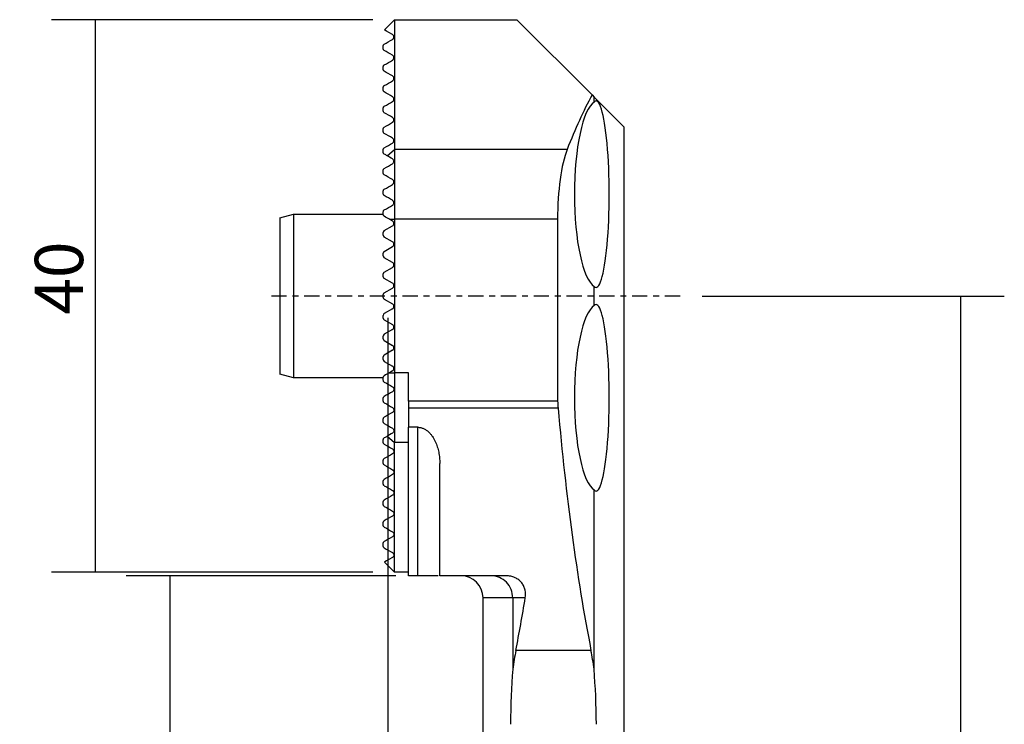
# Model space of a CAD drawing. Units: millimetres. Extents: x -242 to -171, y -360 to -207.
# Drawn here: x -242 to -171, y -258 to -207 of the extents above; entities that cross this region are included whole.
import ezdxf

# ---------------------------------------------------------------- set-up
doc = ezdxf.new("R2010")
doc.units = ezdxf.units.MM
doc.header["$MEASUREMENT"] = 0
doc.linetypes.add('CENTER', pattern=[47.5, 22, -8.5, 8.5, -8.5])
for name, color, linetype in [('1', 4, 'CONTINUOUS'), ('2L', 7, 'CONTINUOUS'), ('SK1', 4, 'CONTINUOUS'), ('SK2', 7, 'CONTINUOUS'), ('SK4', 2, 'CENTER')]:
    doc.layers.add(name, color=color, linetype=linetype)
doc.styles.add('DEFAULT', font='simplex.shx')
doc.dimstyles.get("Standard").update_dxf_attribs({"dimtxt": 0.18, "dimasz": 0.18, "dimexe": 0.18, "dimexo": 0.0625, "dimgap": 0.09, "dimtad": 1, "dimzin": 0, "dimdsep": 52, "dimtxsty": 'Standard', "dimcen": 0.09, "dimadec": 0, "dimazin": 0, "dimtfac": 1, "dimtdec": 4, "dimtofl": 0, "dimtmove": 0, "dimatfit": 3, "dimfxl": 1, "dimtolj": 1, "dimtzin": 0, "dimarcsym": 0})

# ---------------------------------------------------------------- blocks, each defined once
blk = doc.blocks.new('DimnDraft3D1')
at = {"layer": '2L'}
for p, q in [((-193.027306, -227.468386), (-171.130714, -227.468386)), ((-174.305714, -227.468386), (-174.305714, -323.468386)), ((-202.202325, -323.468386), (-171.130714, -323.468386))]:
    blk.add_line(p, q, dxfattribs=at)
for points in [[(-174.305714, -227.468386), (-173.887718, -230.643384), (-174.723711, -230.643387), (-174.305714, -227.468386)], [(-174.305714, -323.468386), (-174.723711, -320.293387), (-173.887718, -320.293384), (-174.305714, -323.468386)]]:
    blk.add_solid(points, dxfattribs=at)
at = {"layer": '2L', "insert": (-175.180744, -276.638162), "char_height": 3.50012, "attachment_point": 7, "rotation": 90, "line_spacing_factor": 1.084337, "style": 'DEFAULT'}
blk.add_mtext('\\W01.000;\\fsimplex.shx,bigfont.shx;96 ', dxfattribs=at)
blk = doc.blocks.new('DimnDraft3D2')
at = {"layer": '2L'}
for p, q in [((-215.207325, -247.718386), (-234.731357, -247.718386)), ((-231.556357, -323.468386), (-231.556357, -247.718386)), ((-205.377325, -323.468386), (-234.731357, -323.468386))]:
    blk.add_line(p, q, dxfattribs=at)
for points in [[(-231.556357, -247.718386), (-231.13836, -250.893384), (-231.974354, -250.893387), (-231.556357, -247.718386)], [(-231.556357, -323.468386), (-231.974354, -320.293387), (-231.13836, -320.293384), (-231.556357, -323.468386)]]:
    blk.add_solid(points, dxfattribs=at)
at = {"layer": '2L', "insert": (-232.431387, -286.763162), "char_height": 3.50012, "attachment_point": 7, "rotation": 90, "line_spacing_factor": 1.084337, "style": 'DEFAULT'}
blk.add_mtext('\\W01.000;\\fsimplex.shx,bigfont.shx;75 ', dxfattribs=at)
blk = doc.blocks.new('DimnDraft3D3')
at = {"layer": '2L'}
for p, q in [((-215.79, -229.0555), (-215.79, -343.442431)), ((-203.789825, -335.798557), (-203.789825, -343.442431)), ((-203.789825, -340.267431), (-215.79, -340.267431))]:
    blk.add_line(p, q, dxfattribs=at)
for points in [[(-215.79, -340.267431), (-212.615002, -339.849434), (-212.614998, -340.685428), (-215.79, -340.267431)], [(-203.789825, -340.267431), (-206.964823, -340.685428), (-206.964826, -339.849434), (-203.789825, -340.267431)]]:
    blk.add_solid(points, dxfattribs=at)
at = {"layer": '2L', "insert": (-210.522174, -339.392401), "char_height": 3.50012, "attachment_point": 7, "line_spacing_factor": 1.084337, "style": 'DEFAULT'}
blk.add_mtext('\\W01.000;\\fsimplex.shx,bigfont.shx;12 ', dxfattribs=at)
blk = doc.blocks.new('DimnDraft3D4')
at = {"layer": '2L'}
for p, q in [((-215.79, -229.0555), (-215.79, -353.396678)), ((-197.789825, -322.112754), (-197.789825, -353.396678)), ((-215.79, -350.221678), (-197.789825, -350.221678))]:
    blk.add_line(p, q, dxfattribs=at)
for points in [[(-215.79, -350.221678), (-212.615002, -349.803682), (-212.614998, -350.639675), (-215.79, -350.221678)], [(-197.789825, -350.221678), (-200.964823, -350.639675), (-200.964826, -349.803682), (-197.789825, -350.221678)]]:
    blk.add_solid(points, dxfattribs=at)
at = {"layer": '2L', "insert": (-207.522174, -349.346648), "char_height": 3.50012, "attachment_point": 7, "line_spacing_factor": 1.084337, "style": 'DEFAULT'}
blk.add_mtext('\\W01.000;\\fsimplex.shx,bigfont.shx;18 ', dxfattribs=at)
blk = doc.blocks.new('DimnDraft3D5')
at = {"layer": 'SK2'}
for p, q in [((-216.877325, -207.468386), (-240.157136, -207.468386)), ((-236.982136, -207.468386), (-236.982136, -247.468386)), ((-216.877325, -247.468386), (-240.157136, -247.468386))]:
    blk.add_line(p, q, dxfattribs=at)
for points in [[(-236.982136, -207.468386), (-236.564139, -210.643384), (-237.400133, -210.643387), (-236.982136, -207.468386)], [(-236.982136, -247.468386), (-237.400133, -244.293387), (-236.564139, -244.293384), (-236.982136, -247.468386)]]:
    blk.add_solid(points, dxfattribs=at)
at = {"layer": 'SK2', "insert": (-237.857166, -228.822379), "char_height": 3.50012, "attachment_point": 7, "rotation": 90, "line_spacing_factor": 1.084337, "style": 'DEFAULT'}
blk.add_mtext('\\W01.000;\\fsimplex.shx,bigfont.shx;40 ', dxfattribs=at)

msp = doc.modelspace()

# ---------------------------------------------------------------- linework, layer by layer
at = {"layer": '1'}
for p, q in [((-216.027, -208.206), (-215.29, -207.468)), ((-215.29, -207.468), (-215.29, -216.855)), ((-215.29, -207.468), (-206.44, -207.468)), ((-206.44, -207.468), (-200.991, -212.917)), ((-216.115, -209.569), (-216.115, -209.368)), ((-216.115, -211.069), (-216.115, -210.868)), ((-216.115, -212.569), (-216.115, -212.368)), ((-200.991, -212.917), (-200.844, -213.064)), ((-200.844, -213.064), (-198.69, -215.218)), ((-200.844, -213.43), (-200.844, -213.064)), ((-216.115, -214.069), (-216.115, -213.868)), ((-216.115, -215.569), (-216.115, -215.368)), ((-198.69, -215.218), (-198.69, -306.225)), ((-216.115, -217.069), (-216.115, -216.868)), ((-215.837, -217.316), (-215.29, -216.855)), ((-215.29, -216.855), (-215.29, -221.916)), ((-202.795, -216.855), (-215.29, -216.855)), ((-216.115, -218.569), (-216.115, -218.368)), ((-216.115, -220.069), (-216.115, -219.868)), ((-216.115, -221.569), (-216.115, -221.368)), ((-216.04, -222.738), (-215.447, -222.395)), ((-215.664, -221.916), (-215.29, -221.916)), ((-215.447, -222.041), (-215.664, -221.916)), ((-215.29, -221.916), (-215.29, -233.021)), ((-203.488, -221.916), (-215.29, -221.916)), ((-203.488, -221.916), (-203.488, -235.068)), ((-216.115, -223.069), (-216.115, -222.868)), ((-215.447, -223.541), (-216.04, -223.199)), ((-216.04, -224.238), (-215.447, -223.895)), ((-216.115, -224.569), (-216.115, -224.368)), ((-215.447, -225.041), (-216.04, -224.699)), ((-216.115, -226.069), (-216.115, -225.868)), ((-216.04, -225.738), (-215.447, -225.395)), ((-215.447, -226.541), (-216.04, -226.199)), ((-200.844, -228.165), (-200.844, -226.772)), ((-216.115, -227.569), (-216.115, -227.368)), ((-216.04, -227.238), (-215.447, -226.895)), ((-216.04, -227.699), (-215.447, -228.041)), ((-216.115, -229.069), (-216.115, -228.868)), ((-215.447, -228.395), (-216.04, -228.738)), ((-216.04, -229.199), (-215.447, -229.541)), ((-215.447, -229.895), (-216.04, -230.238)), ((-216.115, -230.569), (-216.115, -230.368)), ((-216.04, -230.699), (-215.447, -231.041)), ((-215.447, -231.395), (-216.04, -231.738)), ((-216.115, -232.069), (-216.115, -231.868)), ((-216.04, -232.199), (-215.447, -232.541)), ((-215.447, -232.895), (-215.664, -233.021)), ((-215.664, -233.021), (-215.29, -233.021)), ((-215.29, -233.021), (-215.29, -238.082)), ((-214.29, -233.021), (-215.29, -233.021)), ((-214.29, -235.068), (-214.29, -233.021)), ((-216.115, -233.569), (-216.115, -233.368)), ((-216.115, -235.069), (-216.115, -234.868)), ((-203.488, -235.068), (-214.29, -235.068)), ((-214.29, -235.068), (-214.29, -235.593)), ((-203.449, -235.593), (-214.29, -235.593)), ((-214.29, -235.593), (-214.29, -236.968)), ((-216.115, -236.569), (-216.115, -236.368)), ((-214.29, -247.718), (-214.29, -236.968)), ((-213.62, -236.968), (-214.29, -236.968)), ((-213.62, -247.718), (-213.62, -236.968)), ((-216.115, -238.069), (-216.115, -237.868)), ((-215.837, -237.621), (-215.29, -238.082)), ((-215.29, -247.468), (-215.29, -238.082)), ((-214.29, -238.082), (-215.29, -238.082)), ((-216.115, -239.569), (-216.115, -239.368)), ((-212.02, -247.718), (-212.02, -239.588)), ((-216.115, -241.069), (-216.115, -240.868)), ((-200.844, -254.488), (-200.844, -241.507)), ((-216.115, -242.569), (-216.115, -242.368)), ((-216.115, -244.069), (-216.115, -243.868)), ((-216.115, -245.569), (-216.115, -245.368)), ((-215.29, -247.468), (-216.027, -246.731)), ((-214.29, -247.468), (-215.29, -247.468)), ((-213.62, -247.718), (-214.29, -247.718)), ((-207.219, -247.718), (-212.02, -247.718)), ((-208.89, -306.225), (-208.89, -249.318)), ((-206.736, -249.318), (-208.89, -249.318)), ((-205.826, -249.318), (-206.736, -249.318)), ((-206.736, -249.318), (-206.736, -254.488)), ((-201.069, -253.121), (-206.511, -253.121))]:
    msp.add_line(p, q, dxfattribs=at)
for centre, radius, start, end in [((-215.549, -222.218), 0.205, 300, 60), ((-215.965, -222.868), 0.15, 120, 180), ((-215.965, -223.069), 0.15, 180, 240), ((-215.549, -223.718), 0.205, 300, 60), ((-215.965, -224.368), 0.15, 120, 180), ((-215.965, -224.569), 0.15, 180, 240), ((-215.549, -225.218), 0.204, 300, 60), ((-215.965, -225.868), 0.15, 120, 180), ((-215.965, -226.069), 0.15, 180, 240), ((-215.549, -226.718), 0.205, 300, 60), ((-215.965, -227.368), 0.15, 120, 180), ((-215.965, -227.569), 0.15, 180, 240), ((-215.549, -228.218), 0.205, 300, 60), ((-215.965, -228.868), 0.15, 120, 180), ((-215.965, -229.069), 0.15, 180, 240), ((-215.549, -229.718), 0.205, 300, 60), ((-215.965, -230.368), 0.15, 120, 180), ((-215.965, -230.569), 0.15, 180, 240), ((-215.549, -231.218), 0.204, 300, 60), ((-215.965, -231.868), 0.15, 120, 180), ((-215.965, -232.069), 0.15, 180, 240), ((-215.549, -232.718), 0.204, 300, 60), ((-210.49, -249.318), 1.6, 0, 90)]:
    msp.add_arc(centre, radius, start, end, dxfattribs=at)
for centre, major_axis, ratio, start_param, end_param in [((-194.762, -267.468), (0, -60), 0.249328, -2.712111, -2.574672), ((-200.699, -220.101), (0, -6.75), 0.140541, -0.153009, 3.294602), ((-200.587, -220.101), (0, -6.75), 0.249328, -2.988584, -0.153009), ((-201.992, -221.916), (0, -6), 0.249328, -2.574672, -1.570796), ((-200.587, -234.836), (0, -6.75), 0.249328, -2.988584, -0.153009), ((-200.699, -234.836), (0, -6.75), 0.140541, -0.153009, 3.294602), ((-201.917, -233.468), (0, 6.5), 0.249328, 1.819506, 1.903795), ((-189.193, -215.817), (0, -60.5), 0.249328, -1.237797, -0.906384), ((-208.309, -249.318), (0, -1.6), 0.982974, 1.570796, 3.141593), ((-218.387, -215.817), (0, -60.5), 0.249328, 0.906384, 0.983944), ((-204.528, -259.349), (0, -10.1), 0.249328, -2.235209, -2.072879), ((-203.051, -259.349), (0, -10.1), 0.249328, 2.072879, 2.235209), ((-205.492, -259.349), (0, -10.1), 0.140541, -2.072879, -1.658063), ((-202.088, -259.349), (0, -10.1), 0.140541, 1.658063, 2.072879)]:
    msp.add_ellipse(centre, major_axis=major_axis, ratio=ratio, start_param=start_param, end_param=end_param, dxfattribs=at)
for points, knots in [([(-215.447, -208.541), (-215.833, -208.318), (-216.028, -208.206), (-216.028, -208.206), (-216.028, -208.206)], [0, 0, 0, 0, 0.999293, 1, 1, 1, 1]), ([(-215.447, -208.895), (-215.443, -208.893), (-215.438, -208.89), (-215.427, -208.882), (-215.421, -208.878), (-215.41, -208.868), (-215.406, -208.865), (-215.399, -208.857), (-215.395, -208.853), (-215.386, -208.842), (-215.382, -208.836), (-215.371, -208.82), (-215.367, -208.811), (-215.36, -208.796), (-215.357, -208.789), (-215.351, -208.77), (-215.349, -208.76), (-215.346, -208.74), (-215.345, -208.731), (-215.344, -208.688), (-215.351, -208.662), (-215.37, -208.617), (-215.383, -208.598), (-215.412, -208.565), (-215.428, -208.552), (-215.447, -208.541)], [0, 0, 0, 0, 0.015625, 0.015625, 0.03125, 0.03125, 0.039062, 0.039062, 0.046875, 0.046875, 0.0625, 0.0625, 0.09375, 0.09375, 0.125, 0.125, 0.1875, 0.1875, 0.25, 0.25, 0.5, 0.5, 0.75, 0.75, 1, 1, 1, 1]), ([(-216.115, -209.368), (-216.115, -209.355), (-216.114, -209.341), (-216.106, -209.318), (-216.105, -209.313), (-216.1, -209.302), (-216.097, -209.296), (-216.09, -209.285), (-216.087, -209.28), (-216.081, -209.272), (-216.078, -209.269), (-216.072, -209.263), (-216.069, -209.26), (-216.06, -209.251), (-216.055, -209.248), (-216.047, -209.242), (-216.043, -209.24), (-216.04, -209.238)], [0, 0, 0, 0, 0.5, 0.5, 0.625, 0.625, 0.75, 0.75, 0.8125, 0.8125, 0.84375, 0.84375, 0.875, 0.875, 0.9375, 0.9375, 1, 1, 1, 1]), ([(-216.04, -209.699), (-216.062, -209.686), (-216.08, -209.669), (-216.099, -209.637), (-216.105, -209.625), (-216.112, -209.6), (-216.115, -209.586), (-216.115, -209.569)], [0, 0, 0, 0, 0.5, 0.5, 0.75, 0.75, 1, 1, 1, 1]), ([(-215.447, -210.395), (-215.44, -210.391), (-215.431, -210.386), (-215.417, -210.374), (-215.412, -210.37), (-215.402, -210.36), (-215.397, -210.355), (-215.383, -210.339), (-215.377, -210.329), (-215.367, -210.312), (-215.364, -210.305), (-215.355, -210.284), (-215.352, -210.273), (-215.347, -210.251), (-215.346, -210.242), (-215.344, -210.215), (-215.345, -210.199), (-215.35, -210.171), (-215.354, -210.157), (-215.367, -210.121), (-215.38, -210.101), (-215.41, -210.067), (-215.427, -210.053), (-215.447, -210.041)], [0, 0, 0, 0, 0.03125, 0.03125, 0.046875, 0.046875, 0.0625, 0.0625, 0.09375, 0.09375, 0.125, 0.125, 0.1875, 0.1875, 0.25, 0.25, 0.375, 0.375, 0.5, 0.5, 0.75, 0.75, 1, 1, 1, 1]), ([(-216.115, -210.868), (-216.115, -210.861), (-216.114, -210.853), (-216.112, -210.837), (-216.11, -210.828), (-216.104, -210.812), (-216.102, -210.806), (-216.096, -210.794), (-216.092, -210.787), (-216.082, -210.774), (-216.078, -210.769), (-216.07, -210.761), (-216.066, -210.756), (-216.053, -210.746), (-216.046, -210.741), (-216.04, -210.738)], [0, 0, 0, 0, 0.25, 0.25, 0.5, 0.5, 0.625, 0.625, 0.75, 0.75, 0.8125, 0.8125, 0.875, 0.875, 1, 1, 1, 1]), ([(-216.04, -211.199), (-216.062, -211.186), (-216.079, -211.169), (-216.099, -211.138), (-216.104, -211.126), (-216.112, -211.1), (-216.115, -211.086), (-216.115, -211.069)], [0, 0, 0, 0, 0.5, 0.5, 0.75, 0.75, 1, 1, 1, 1]), ([(-215.447, -211.895), (-215.44, -211.892), (-215.433, -211.887), (-215.417, -211.875), (-215.409, -211.867), (-215.392, -211.85), (-215.385, -211.841), (-215.374, -211.824), (-215.37, -211.816), (-215.359, -211.795), (-215.355, -211.782), (-215.349, -211.76), (-215.347, -211.75), (-215.344, -211.721), (-215.345, -211.705), (-215.349, -211.675), (-215.352, -211.662), (-215.366, -211.625), (-215.378, -211.604), (-215.409, -211.568), (-215.427, -211.553), (-215.447, -211.541)], [0, 0, 0, 0, 0.03125, 0.03125, 0.0625, 0.0625, 0.09375, 0.09375, 0.125, 0.125, 0.1875, 0.1875, 0.25, 0.25, 0.375, 0.375, 0.5, 0.5, 0.75, 0.75, 1, 1, 1, 1]), ([(-216.115, -212.368), (-216.115, -212.36), (-216.114, -212.352), (-216.111, -212.334), (-216.109, -212.325), (-216.102, -212.308), (-216.1, -212.302), (-216.092, -212.288), (-216.087, -212.281), (-216.075, -212.265), (-216.067, -212.257), (-216.052, -212.246), (-216.046, -212.241), (-216.04, -212.238)], [0, 0, 0, 0, 0.25, 0.25, 0.5, 0.5, 0.625, 0.625, 0.75, 0.75, 0.875, 0.875, 1, 1, 1, 1]), ([(-216.04, -212.699), (-216.061, -212.687), (-216.079, -212.67), (-216.099, -212.638), (-216.104, -212.627), (-216.112, -212.6), (-216.115, -212.586), (-216.115, -212.569)], [0, 0, 0, 0, 0.5, 0.5, 0.75, 0.75, 1, 1, 1, 1]), ([(-215.447, -213.395), (-215.434, -213.388), (-215.42, -213.378), (-215.398, -213.357), (-215.391, -213.349), (-215.38, -213.333), (-215.375, -213.325), (-215.362, -213.303), (-215.358, -213.29), (-215.35, -213.267), (-215.348, -213.256), (-215.344, -213.227), (-215.344, -213.21), (-215.348, -213.179), (-215.351, -213.165), (-215.364, -213.127), (-215.377, -213.106), (-215.408, -213.069), (-215.426, -213.053), (-215.447, -213.041)], [0, 0, 0, 0, 0.0625, 0.0625, 0.09375, 0.09375, 0.125, 0.125, 0.1875, 0.1875, 0.25, 0.25, 0.375, 0.375, 0.5, 0.5, 0.75, 0.75, 1, 1, 1, 1]), ([(-216.115, -213.868), (-216.115, -213.86), (-216.114, -213.851), (-216.111, -213.832), (-216.108, -213.822), (-216.101, -213.804), (-216.098, -213.798), (-216.09, -213.784), (-216.085, -213.777), (-216.072, -213.762), (-216.065, -213.756), (-216.052, -213.745), (-216.046, -213.741), (-216.04, -213.738)], [0, 0, 0, 0, 0.25, 0.25, 0.5, 0.5, 0.625, 0.625, 0.75, 0.75, 0.875, 0.875, 1, 1, 1, 1]), ([(-216.04, -214.199), (-216.061, -214.187), (-216.079, -214.17), (-216.099, -214.138), (-216.104, -214.127), (-216.112, -214.101), (-216.115, -214.086), (-216.115, -214.069)], [0, 0, 0, 0, 0.5, 0.5, 0.75, 0.75, 1, 1, 1, 1]), ([(-215.447, -214.895), (-215.435, -214.889), (-215.422, -214.88), (-215.396, -214.855), (-215.384, -214.84), (-215.366, -214.811), (-215.36, -214.798), (-215.352, -214.774), (-215.349, -214.763), (-215.344, -214.732), (-215.344, -214.715), (-215.347, -214.683), (-215.351, -214.668), (-215.363, -214.629), (-215.376, -214.607), (-215.407, -214.569), (-215.426, -214.553), (-215.447, -214.541)], [0, 0, 0, 0, 0.0625, 0.0625, 0.125, 0.125, 0.1875, 0.1875, 0.25, 0.25, 0.375, 0.375, 0.5, 0.5, 0.75, 0.75, 1, 1, 1, 1]), ([(-216.115, -215.368), (-216.115, -215.359), (-216.114, -215.35), (-216.111, -215.331), (-216.108, -215.32), (-216.1, -215.301), (-216.096, -215.295), (-216.088, -215.281), (-216.082, -215.274), (-216.064, -215.254), (-216.051, -215.244), (-216.04, -215.238)], [0, 0, 0, 0, 0.25, 0.25, 0.5, 0.5, 0.625, 0.625, 0.75, 0.75, 1, 1, 1, 1]), ([(-216.04, -215.699), (-216.061, -215.687), (-216.078, -215.67), (-216.098, -215.638), (-216.104, -215.627), (-216.112, -215.601), (-216.115, -215.586), (-216.115, -215.569)], [0, 0, 0, 0, 0.5, 0.5, 0.75, 0.75, 1, 1, 1, 1]), ([(-215.447, -216.395), (-215.436, -216.389), (-215.424, -216.381), (-215.399, -216.358), (-215.388, -216.345), (-215.37, -216.317), (-215.363, -216.304), (-215.354, -216.279), (-215.351, -216.268), (-215.345, -216.237), (-215.344, -216.219), (-215.347, -216.186), (-215.35, -216.171), (-215.363, -216.13), (-215.375, -216.108), (-215.407, -216.07), (-215.426, -216.054), (-215.447, -216.041)], [0, 0, 0, 0, 0.0625, 0.0625, 0.125, 0.125, 0.1875, 0.1875, 0.25, 0.25, 0.375, 0.375, 0.5, 0.5, 0.75, 0.75, 1, 1, 1, 1]), ([(-216.115, -216.868), (-216.115, -216.859), (-216.114, -216.85), (-216.11, -216.829), (-216.107, -216.818), (-216.095, -216.792), (-216.086, -216.778), (-216.063, -216.753), (-216.051, -216.744), (-216.04, -216.738)], [0, 0, 0, 0, 0.25, 0.25, 0.5, 0.5, 0.75, 0.75, 1, 1, 1, 1]), ([(-216.04, -217.199), (-216.061, -217.187), (-216.078, -217.17), (-216.098, -217.139), (-216.104, -217.127), (-216.112, -217.101), (-216.115, -217.086), (-216.115, -217.069)], [0, 0, 0, 0, 0.5, 0.5, 0.75, 0.75, 1, 1, 1, 1]), ([(-216.115, -218.368), (-216.115, -218.357), (-216.114, -218.346), (-216.108, -218.321), (-216.103, -218.308), (-216.09, -218.283), (-216.081, -218.271), (-216.061, -218.251), (-216.05, -218.244), (-216.04, -218.238)], [0, 0, 0, 0, 0.25, 0.25, 0.5, 0.5, 0.75, 0.75, 1, 1, 1, 1]), ([(-215.447, -217.895), (-215.428, -217.885), (-215.408, -217.869), (-215.375, -217.828), (-215.362, -217.803), (-215.347, -217.757), (-215.345, -217.736), (-215.345, -217.698), (-215.347, -217.682), (-215.36, -217.636), (-215.373, -217.611), (-215.406, -217.57), (-215.425, -217.554), (-215.447, -217.541)], [0, 0, 0, 0, 0.125, 0.125, 0.25, 0.25, 0.375, 0.375, 0.5, 0.5, 0.75, 0.75, 1, 1, 1, 1]), ([(-216.04, -218.699), (-216.06, -218.687), (-216.078, -218.671), (-216.098, -218.639), (-216.104, -218.627), (-216.112, -218.6), (-216.115, -218.585), (-216.115, -218.569)], [0, 0, 0, 0, 0.5, 0.5, 0.75, 0.75, 1, 1, 1, 1]), ([(-215.447, -219.395), (-215.432, -219.387), (-215.416, -219.375), (-215.388, -219.345), (-215.375, -219.327), (-215.355, -219.287), (-215.349, -219.265), (-215.344, -219.224), (-215.345, -219.204), (-215.35, -219.168), (-215.355, -219.151), (-215.368, -219.122), (-215.376, -219.109), (-215.403, -219.073), (-215.423, -219.055), (-215.447, -219.041)], [0, 0, 0, 0, 0.125, 0.125, 0.25, 0.25, 0.375, 0.375, 0.5, 0.5, 0.625, 0.625, 0.75, 0.75, 1, 1, 1, 1]), ([(-216.115, -219.868), (-216.115, -219.855), (-216.113, -219.841), (-216.106, -219.815), (-216.1, -219.802), (-216.079, -219.766), (-216.059, -219.749), (-216.04, -219.738)], [0, 0, 0, 0, 0.25, 0.25, 0.5, 0.5, 1, 1, 1, 1]), ([(-216.04, -220.199), (-216.06, -220.188), (-216.077, -220.171), (-216.105, -220.129), (-216.115, -220.101), (-216.115, -220.069)], [0, 0, 0, 0, 0.5, 0.5, 1, 1, 1, 1]), ([(-215.447, -220.895), (-215.419, -220.879), (-215.393, -220.855), (-215.363, -220.804), (-215.355, -220.785), (-215.346, -220.745), (-215.344, -220.724), (-215.347, -220.684), (-215.351, -220.666), (-215.363, -220.632), (-215.371, -220.616), (-215.399, -220.576), (-215.422, -220.556), (-215.447, -220.541)], [0, 0, 0, 0, 0.25, 0.25, 0.375, 0.375, 0.5, 0.5, 0.625, 0.625, 0.75, 0.75, 1, 1, 1, 1]), ([(-216.115, -221.368), (-216.115, -221.339), (-216.106, -221.31), (-216.078, -221.265), (-216.059, -221.249), (-216.04, -221.238)], [0, 0, 0, 0, 0.5, 0.5, 1, 1, 1, 1]), ([(-216.04, -221.699), (-216.059, -221.688), (-216.077, -221.672), (-216.105, -221.628), (-216.115, -221.6), (-216.115, -221.569)], [0, 0, 0, 0, 0.5, 0.5, 1, 1, 1, 1]), ([(-216.115, -233.368), (-216.115, -233.338), (-216.105, -233.309), (-216.077, -233.265), (-216.059, -233.249), (-216.04, -233.238)], [0, 0, 0, 0, 0.5, 0.5, 1, 1, 1, 1]), ([(-216.04, -233.699), (-216.059, -233.688), (-216.078, -233.672), (-216.106, -233.627), (-216.115, -233.598), (-216.115, -233.569)], [0, 0, 0, 0, 0.5, 0.5, 1, 1, 1, 1]), ([(-215.447, -234.041), (-215.419, -234.057), (-215.393, -234.081), (-215.363, -234.132), (-215.355, -234.151), (-215.346, -234.192), (-215.344, -234.213), (-215.347, -234.252), (-215.351, -234.271), (-215.363, -234.305), (-215.371, -234.32), (-215.399, -234.361), (-215.422, -234.381), (-215.447, -234.395)], [0, 0, 0, 0, 0.25, 0.25, 0.375, 0.375, 0.5, 0.5, 0.625, 0.625, 0.75, 0.75, 1, 1, 1, 1]), ([(-216.115, -234.868), (-216.115, -234.852), (-216.112, -234.837), (-216.104, -234.81), (-216.098, -234.798), (-216.077, -234.765), (-216.06, -234.749), (-216.04, -234.738)], [0, 0, 0, 0, 0.25, 0.25, 0.5, 0.5, 1, 1, 1, 1]), ([(-216.04, -235.199), (-216.059, -235.188), (-216.079, -235.17), (-216.1, -235.135), (-216.106, -235.122), (-216.113, -235.096), (-216.115, -235.082), (-216.115, -235.069)], [0, 0, 0, 0, 0.5, 0.5, 0.75, 0.75, 1, 1, 1, 1]), ([(-215.447, -235.541), (-215.432, -235.55), (-215.416, -235.562), (-215.388, -235.591), (-215.375, -235.609), (-215.355, -235.65), (-215.349, -235.671), (-215.344, -235.713), (-215.345, -235.733), (-215.35, -235.769), (-215.355, -235.785), (-215.368, -235.815), (-215.376, -235.828), (-215.403, -235.864), (-215.423, -235.882), (-215.447, -235.895)], [0, 0, 0, 0, 0.125, 0.125, 0.25, 0.25, 0.375, 0.375, 0.5, 0.5, 0.625, 0.625, 0.75, 0.75, 1, 1, 1, 1]), ([(-216.115, -236.368), (-216.115, -236.335), (-216.105, -236.309), (-216.078, -236.266), (-216.06, -236.25), (-216.04, -236.238)], [0, 0, 0, 0, 0.5, 0.5, 1, 1, 1, 1]), ([(-216.04, -236.699), (-216.05, -236.693), (-216.061, -236.685), (-216.081, -236.666), (-216.09, -236.654), (-216.103, -236.628), (-216.108, -236.615), (-216.114, -236.591), (-216.115, -236.58), (-216.115, -236.569)], [0, 0, 0, 0, 0.25, 0.25, 0.5, 0.5, 0.75, 0.75, 1, 1, 1, 1]), ([(-215.447, -237.041), (-215.428, -237.052), (-215.408, -237.068), (-215.375, -237.109), (-215.362, -237.134), (-215.347, -237.18), (-215.345, -237.201), (-215.345, -237.238), (-215.347, -237.255), (-215.36, -237.301), (-215.373, -237.326), (-215.406, -237.367), (-215.425, -237.383), (-215.447, -237.395)], [0, 0, 0, 0, 0.125, 0.125, 0.25, 0.25, 0.375, 0.375, 0.5, 0.5, 0.75, 0.75, 1, 1, 1, 1]), ([(-213.62, -236.968), (-213.583, -236.968), (-213.546, -236.97), (-213.473, -236.979), (-213.436, -236.985), (-213.327, -237.01), (-213.258, -237.034), (-213.124, -237.095), (-213.061, -237.131), (-212.942, -237.213), (-212.887, -237.258), (-212.781, -237.356), (-212.732, -237.408), (-212.64, -237.517), (-212.597, -237.573), (-212.478, -237.746), (-212.41, -237.868), (-212.292, -238.121), (-212.242, -238.25), (-212.159, -238.512), (-212.125, -238.644), (-212.072, -238.911), (-212.052, -239.045), (-212.026, -239.317), (-212.02, -239.453), (-212.02, -239.588)], [0, 0, 0, 0, 0.03125, 0.03125, 0.0625, 0.0625, 0.125, 0.125, 0.1875, 0.1875, 0.25, 0.25, 0.3125, 0.3125, 0.375, 0.375, 0.5, 0.5, 0.625, 0.625, 0.75, 0.75, 0.875, 0.875, 1, 1, 1, 1]), ([(-216.115, -237.868), (-216.115, -237.851), (-216.112, -237.836), (-216.104, -237.81), (-216.098, -237.798), (-216.078, -237.766), (-216.061, -237.75), (-216.04, -237.738)], [0, 0, 0, 0, 0.25, 0.25, 0.5, 0.5, 1, 1, 1, 1]), ([(-216.04, -238.199), (-216.051, -238.193), (-216.064, -238.183), (-216.086, -238.159), (-216.095, -238.144), (-216.107, -238.119), (-216.11, -238.108), (-216.114, -238.087), (-216.115, -238.078), (-216.115, -238.069)], [0, 0, 0, 0, 0.25, 0.25, 0.5, 0.5, 0.75, 0.75, 1, 1, 1, 1]), ([(-215.447, -238.541), (-215.436, -238.548), (-215.424, -238.556), (-215.399, -238.578), (-215.388, -238.592), (-215.37, -238.619), (-215.363, -238.633), (-215.354, -238.657), (-215.351, -238.668), (-215.345, -238.7), (-215.344, -238.718), (-215.347, -238.751), (-215.35, -238.766), (-215.363, -238.806), (-215.375, -238.829), (-215.407, -238.867), (-215.426, -238.883), (-215.447, -238.895)], [0, 0, 0, 0, 0.0625, 0.0625, 0.125, 0.125, 0.1875, 0.1875, 0.25, 0.25, 0.375, 0.375, 0.5, 0.5, 0.75, 0.75, 1, 1, 1, 1]), ([(-216.115, -239.368), (-216.115, -239.351), (-216.112, -239.336), (-216.104, -239.31), (-216.098, -239.298), (-216.079, -239.267), (-216.061, -239.25), (-216.04, -239.238)], [0, 0, 0, 0, 0.25, 0.25, 0.5, 0.5, 1, 1, 1, 1]), ([(-216.04, -239.699), (-216.045, -239.696), (-216.051, -239.692), (-216.064, -239.682), (-216.07, -239.676), (-216.082, -239.663), (-216.088, -239.656), (-216.096, -239.642), (-216.1, -239.635), (-216.108, -239.617), (-216.111, -239.606), (-216.114, -239.586), (-216.115, -239.577), (-216.115, -239.569)], [0, 0, 0, 0, 0.125, 0.125, 0.25, 0.25, 0.375, 0.375, 0.5, 0.5, 0.75, 0.75, 1, 1, 1, 1]), ([(-215.447, -240.041), (-215.435, -240.048), (-215.422, -240.057), (-215.396, -240.082), (-215.384, -240.097), (-215.366, -240.126), (-215.36, -240.139), (-215.352, -240.163), (-215.349, -240.174), (-215.344, -240.205), (-215.344, -240.222), (-215.347, -240.254), (-215.351, -240.268), (-215.363, -240.308), (-215.376, -240.33), (-215.407, -240.368), (-215.426, -240.383), (-215.447, -240.395)], [0, 0, 0, 0, 0.0625, 0.0625, 0.125, 0.125, 0.1875, 0.1875, 0.25, 0.25, 0.375, 0.375, 0.5, 0.5, 0.75, 0.75, 1, 1, 1, 1]), ([(-216.115, -240.868), (-216.115, -240.851), (-216.112, -240.836), (-216.104, -240.81), (-216.098, -240.798), (-216.079, -240.767), (-216.061, -240.75), (-216.04, -240.738)], [0, 0, 0, 0, 0.25, 0.25, 0.5, 0.5, 1, 1, 1, 1]), ([(-216.04, -241.199), (-216.046, -241.196), (-216.052, -241.192), (-216.065, -241.181), (-216.072, -241.174), (-216.085, -241.16), (-216.09, -241.152), (-216.098, -241.139), (-216.101, -241.132), (-216.108, -241.115), (-216.111, -241.104), (-216.114, -241.086), (-216.115, -241.077), (-216.115, -241.069)], [0, 0, 0, 0, 0.125, 0.125, 0.25, 0.25, 0.375, 0.375, 0.5, 0.5, 0.75, 0.75, 1, 1, 1, 1]), ([(-215.447, -241.541), (-215.434, -241.549), (-215.42, -241.559), (-215.398, -241.58), (-215.391, -241.588), (-215.38, -241.604), (-215.375, -241.612), (-215.362, -241.634), (-215.358, -241.646), (-215.35, -241.67), (-215.348, -241.68), (-215.344, -241.71), (-215.344, -241.727), (-215.348, -241.758), (-215.351, -241.771), (-215.364, -241.81), (-215.377, -241.831), (-215.408, -241.868), (-215.426, -241.883), (-215.447, -241.895)], [0, 0, 0, 0, 0.0625, 0.0625, 0.09375, 0.09375, 0.125, 0.125, 0.1875, 0.1875, 0.25, 0.25, 0.375, 0.375, 0.5, 0.5, 0.75, 0.75, 1, 1, 1, 1]), ([(-216.115, -242.368), (-216.115, -242.351), (-216.112, -242.336), (-216.104, -242.31), (-216.099, -242.299), (-216.079, -242.267), (-216.061, -242.25), (-216.04, -242.238)], [0, 0, 0, 0, 0.25, 0.25, 0.5, 0.5, 1, 1, 1, 1]), ([(-216.04, -242.699), (-216.046, -242.696), (-216.053, -242.691), (-216.067, -242.679), (-216.075, -242.672), (-216.088, -242.656), (-216.092, -242.648), (-216.1, -242.635), (-216.103, -242.629), (-216.109, -242.612), (-216.111, -242.602), (-216.114, -242.585), (-216.115, -242.577), (-216.115, -242.569)], [0, 0, 0, 0, 0.125, 0.125, 0.25, 0.25, 0.375, 0.375, 0.5, 0.5, 0.75, 0.75, 1, 1, 1, 1]), ([(-215.447, -243.041), (-215.44, -243.045), (-215.433, -243.05), (-215.417, -243.062), (-215.409, -243.07), (-215.392, -243.087), (-215.385, -243.096), (-215.374, -243.113), (-215.37, -243.121), (-215.359, -243.142), (-215.355, -243.154), (-215.349, -243.177), (-215.347, -243.187), (-215.344, -243.215), (-215.345, -243.232), (-215.349, -243.261), (-215.352, -243.275), (-215.366, -243.312), (-215.378, -243.333), (-215.409, -243.369), (-215.427, -243.384), (-215.447, -243.395)], [0, 0, 0, 0, 0.03125, 0.03125, 0.0625, 0.0625, 0.09375, 0.09375, 0.125, 0.125, 0.1875, 0.1875, 0.25, 0.25, 0.375, 0.375, 0.5, 0.5, 0.75, 0.75, 1, 1, 1, 1]), ([(-216.115, -243.868), (-216.115, -243.851), (-216.112, -243.836), (-216.104, -243.81), (-216.099, -243.799), (-216.079, -243.767), (-216.062, -243.75), (-216.04, -243.738)], [0, 0, 0, 0, 0.25, 0.25, 0.5, 0.5, 1, 1, 1, 1]), ([(-216.04, -244.199), (-216.046, -244.195), (-216.053, -244.191), (-216.066, -244.18), (-216.07, -244.176), (-216.079, -244.167), (-216.082, -244.162), (-216.092, -244.15), (-216.096, -244.143), (-216.102, -244.13), (-216.104, -244.125), (-216.11, -244.109), (-216.112, -244.1), (-216.114, -244.084), (-216.115, -244.076), (-216.115, -244.069)], [0, 0, 0, 0, 0.125, 0.125, 0.1875, 0.1875, 0.25, 0.25, 0.375, 0.375, 0.5, 0.5, 0.75, 0.75, 1, 1, 1, 1]), ([(-215.447, -244.541), (-215.44, -244.546), (-215.431, -244.551), (-215.417, -244.562), (-215.412, -244.567), (-215.402, -244.577), (-215.397, -244.582), (-215.383, -244.598), (-215.377, -244.608), (-215.367, -244.625), (-215.364, -244.632), (-215.355, -244.652), (-215.352, -244.664), (-215.347, -244.685), (-215.346, -244.695), (-215.344, -244.722), (-215.345, -244.738), (-215.35, -244.766), (-215.354, -244.779), (-215.367, -244.815), (-215.38, -244.835), (-215.41, -244.87), (-215.427, -244.884), (-215.447, -244.895)], [0, 0, 0, 0, 0.03125, 0.03125, 0.046875, 0.046875, 0.0625, 0.0625, 0.09375, 0.09375, 0.125, 0.125, 0.1875, 0.1875, 0.25, 0.25, 0.375, 0.375, 0.5, 0.5, 0.75, 0.75, 1, 1, 1, 1]), ([(-216.115, -245.368), (-216.115, -245.351), (-216.112, -245.337), (-216.104, -245.311), (-216.099, -245.3), (-216.08, -245.268), (-216.062, -245.251), (-216.04, -245.238)], [0, 0, 0, 0, 0.25, 0.25, 0.5, 0.5, 1, 1, 1, 1]), ([(-216.04, -245.699), (-216.043, -245.697), (-216.047, -245.695), (-216.055, -245.689), (-216.06, -245.686), (-216.069, -245.678), (-216.072, -245.674), (-216.078, -245.668), (-216.08, -245.665), (-216.087, -245.657), (-216.089, -245.653), (-216.097, -245.641), (-216.1, -245.635), (-216.104, -245.624), (-216.106, -245.619), (-216.114, -245.596), (-216.115, -245.582), (-216.115, -245.569)], [0, 0, 0, 0, 0.0625, 0.0625, 0.125, 0.125, 0.15625, 0.15625, 0.1875, 0.1875, 0.25, 0.25, 0.375, 0.375, 0.5, 0.5, 1, 1, 1, 1]), ([(-215.447, -246.041), (-215.443, -246.044), (-215.438, -246.047), (-215.427, -246.054), (-215.421, -246.059), (-215.41, -246.069), (-215.406, -246.072), (-215.399, -246.08), (-215.395, -246.084), (-215.386, -246.095), (-215.382, -246.101), (-215.371, -246.117), (-215.367, -246.125), (-215.36, -246.141), (-215.357, -246.147), (-215.351, -246.166), (-215.349, -246.177), (-215.346, -246.197), (-215.345, -246.206), (-215.344, -246.249), (-215.351, -246.275), (-215.37, -246.32), (-215.383, -246.339), (-215.412, -246.371), (-215.428, -246.385), (-215.447, -246.395)], [0, 0, 0, 0, 0.015625, 0.015625, 0.03125, 0.03125, 0.039062, 0.039062, 0.046875, 0.046875, 0.0625, 0.0625, 0.09375, 0.09375, 0.125, 0.125, 0.1875, 0.1875, 0.25, 0.25, 0.5, 0.5, 0.75, 0.75, 1, 1, 1, 1]), ([(-215.447, -246.395), (-215.833, -246.618), (-216.028, -246.731), (-216.028, -246.731), (-216.028, -246.731)], [0, 0, 0, 0, 0.999293, 1, 1, 1, 1]), ([(-212.127, -247.718), (-212.143, -247.718), (-212.161, -247.718), (-212.278, -247.718), (-212.41, -247.718), (-212.712, -247.718), (-212.883, -247.718), (-213.152, -247.718), (-213.245, -247.718), (-213.384, -247.718), (-213.455, -247.718), (-213.526, -247.718), (-213.573, -247.718), (-213.596, -247.718), (-213.62, -247.718)], [0, 0, 0, 0, 0.062389, 0.062389, 0.374926, 0.374926, 0.687463, 0.687463, 0.843731, 0.843731, 0.921866, 0.960933, 0.960933, 1, 1, 1, 1]), ([(-205.826, -249.318), (-205.795, -249.132), (-205.797, -248.946), (-205.859, -248.667), (-205.889, -248.577), (-205.95, -248.445), (-205.973, -248.402), (-206.024, -248.318), (-206.053, -248.277), (-206.146, -248.159), (-206.217, -248.087), (-206.34, -247.99), (-206.384, -247.96), (-206.475, -247.904), (-206.57, -247.853), (-206.671, -247.813), (-206.776, -247.779), (-206.83, -247.764), (-206.994, -247.73), (-207.105, -247.718), (-207.219, -247.718)], [0, 0, 0, 0, 0.25, 0.25, 0.375, 0.375, 0.4375, 0.4375, 0.5, 0.5, 0.625, 0.625, 0.6875, 0.6875, 0.75, 0.8125, 0.8125, 0.875, 0.875, 1, 1, 1, 1])]:
    msp.add_open_spline(points, degree=3, knots=knots, dxfattribs=at)
for points in [[(-216.04, -209.238), (-215.85, -209.128), (-215.652, -209.014), (-215.447, -208.895)], [(-215.447, -210.041), (-215.667, -209.914), (-215.865, -209.8), (-216.04, -209.699)], [(-216.04, -210.738), (-215.845, -210.625), (-215.647, -210.511), (-215.447, -210.395)], [(-215.447, -211.541), (-215.657, -211.42), (-215.855, -211.306), (-216.04, -211.199)], [(-216.04, -212.238), (-215.843, -212.124), (-215.646, -212.01), (-215.447, -211.895)], [(-215.447, -213.041), (-215.653, -212.922), (-215.851, -212.808), (-216.04, -212.699)], [(-216.04, -213.738), (-215.843, -213.624), (-215.645, -213.51), (-215.447, -213.395)], [(-215.447, -214.541), (-215.651, -214.424), (-215.848, -214.31), (-216.04, -214.199)], [(-216.04, -215.238), (-215.843, -215.124), (-215.645, -215.01), (-215.447, -214.895)], [(-215.447, -216.041), (-215.649, -215.924), (-215.847, -215.81), (-216.04, -215.699)], [(-216.04, -216.738), (-215.842, -216.624), (-215.645, -216.51), (-215.447, -216.395)], [(-215.837, -217.316), (-215.905, -217.277), (-215.973, -217.238), (-216.04, -217.199)], [(-215.447, -217.541), (-215.59, -217.459), (-215.721, -217.383), (-215.837, -217.316)], [(-216.04, -218.238), (-215.842, -218.124), (-215.645, -218.01), (-215.447, -217.895)], [(-215.447, -219.041), (-215.654, -218.922), (-215.852, -218.807), (-216.04, -218.699)], [(-216.04, -219.738), (-215.842, -219.624), (-215.645, -219.51), (-215.447, -219.395)], [(-215.447, -220.541), (-215.648, -220.425), (-215.846, -220.311), (-216.04, -220.199)], [(-216.04, -221.238), (-215.843, -221.124), (-215.645, -221.01), (-215.447, -220.895)], [(-215.664, -221.916), (-215.79, -221.843), (-215.915, -221.771), (-216.04, -221.699)], [(-215.664, -233.021), (-215.79, -233.093), (-215.915, -233.166), (-216.04, -233.238)], [(-216.04, -233.699), (-215.843, -233.813), (-215.645, -233.927), (-215.447, -234.041)], [(-215.447, -234.395), (-215.648, -234.512), (-215.846, -234.626), (-216.04, -234.738)], [(-216.04, -235.199), (-215.842, -235.313), (-215.645, -235.427), (-215.447, -235.541)], [(-215.447, -235.895), (-215.654, -236.015), (-215.852, -236.129), (-216.04, -236.238)], [(-216.04, -236.699), (-215.842, -236.813), (-215.645, -236.927), (-215.447, -237.041)], [(-215.447, -237.395), (-215.59, -237.478), (-215.721, -237.553), (-215.837, -237.621)], [(-215.837, -237.621), (-215.905, -237.66), (-215.973, -237.699), (-216.04, -237.738)], [(-216.04, -238.199), (-215.842, -238.313), (-215.645, -238.427), (-215.447, -238.541)], [(-215.447, -238.895), (-215.649, -239.012), (-215.847, -239.126), (-216.04, -239.238)], [(-216.04, -239.699), (-215.843, -239.813), (-215.645, -239.927), (-215.447, -240.041)], [(-215.447, -240.395), (-215.651, -240.513), (-215.848, -240.627), (-216.04, -240.738)], [(-216.04, -241.199), (-215.843, -241.313), (-215.645, -241.427), (-215.447, -241.541)], [(-215.447, -241.895), (-215.653, -242.014), (-215.851, -242.128), (-216.04, -242.238)], [(-216.04, -242.699), (-215.843, -242.813), (-215.646, -242.927), (-215.447, -243.041)], [(-215.447, -243.395), (-215.657, -243.517), (-215.855, -243.631), (-216.04, -243.738)], [(-216.04, -244.199), (-215.845, -244.312), (-215.647, -244.426), (-215.447, -244.541)], [(-215.447, -244.895), (-215.667, -245.023), (-215.865, -245.137), (-216.04, -245.238)], [(-216.04, -245.699), (-215.85, -245.809), (-215.652, -245.923), (-215.447, -246.041)]]:
    msp.add_open_spline(points, degree=3, dxfattribs=at)
at = {"layer": 'SK1'}
for p, q in [((-223.615, -221.804), (-222.615, -221.536)), ((-223.615, -221.804), (-223.615, -233.133)), ((-222.615, -221.536), (-216.115, -221.536)), ((-222.615, -221.536), (-222.615, -233.401)), ((-222.615, -233.401), (-223.615, -233.133)), ((-216.115, -233.401), (-222.615, -233.401))]:
    msp.add_line(p, q, dxfattribs=at)
at = {"layer": 'SK4', "ltscale": 0.05}
msp.add_line((-194.615, -227.468), (-224.63, -227.468), dxfattribs=at)

# ---------------------------------------------------------------- dimensions: what is measured, and where the dimension line sits
at = {"layer": '2L', "lineweight": -3}
for base, p1, p2, picture, middle in [((-174.306, -323.468), (-193.027, -227.468), (-202.202, -323.468), 'DimnDraft3D1', (-174.306, -275.468)), ((-231.556357, -247.718386), (-205.377325, -323.468386), (-215.207325, -247.718386), 'DimnDraft3D2', (-231.556357, -285.593386))]:
    dim = msp.add_linear_dim(base=base, p1=p1, p2=p2, angle=90, dimstyle='Standard', override={"dimtxt": 3.50012, "dimasz": 3.175, "dimexe": 3.175, "dimexo": 1.5875, "dimgap": 1.75006, "dimtad": 1, "dimtih": 0, "dimtoh": 0, "dimdec": 1, "dimzin": 8, "dimpost": '<>', "dimtxsty": 'DEFAULT', "dimsah": 1, "dimclrd": 7, "dimclre": 7, "dimclrt": 7, "dimtm": -0.005, "dimtdec": 2, "dimtofl": 1, "dimtmove": 0}, dxfattribs=at)
    dim.commit()
    dim.dimension.update_dxf_attribs({"geometry": picture, "text_midpoint": middle})
for base, p1, p2, picture, middle in [((-215.79, -340.267), (-203.79, -335.799), (-215.79, -229.055), 'DimnDraft3D3', (-209.79, -340.267)), ((-197.79, -350.222), (-215.79, -229.055), (-197.79, -322.113), 'DimnDraft3D4', (-206.79, -350.222))]:
    dim = msp.add_linear_dim(base=base, p1=p1, p2=p2, dimstyle='Standard', override={"dimtxt": 3.50012, "dimasz": 3.175, "dimexe": 3.175, "dimexo": 1.5875, "dimgap": 1.75006, "dimtad": 1, "dimtih": 0, "dimdec": 1, "dimzin": 8, "dimpost": '<>', "dimtxsty": 'DEFAULT', "dimsah": 1, "dimclrd": 7, "dimclre": 7, "dimclrt": 7, "dimtm": -0.005, "dimtdec": 2, "dimtofl": 1, "dimtmove": 0}, dxfattribs=at)
    dim.commit()
    dim.dimension.update_dxf_attribs({"geometry": picture, "text_midpoint": middle})
at = {"layer": 'SK2', "lineweight": -3}
dim = msp.add_linear_dim(base=(-236.982, -247.468), p1=(-216.877, -207.468), p2=(-216.877, -247.468), angle=90, dimstyle='Standard', override={"dimtxt": 3.50012, "dimasz": 3.175, "dimexe": 3.175, "dimexo": 1.5875, "dimgap": 1.75006, "dimtad": 1, "dimtih": 0, "dimtoh": 0, "dimdec": 1, "dimzin": 8, "dimpost": '<>', "dimtxsty": 'DEFAULT', "dimsah": 1, "dimclrd": 7, "dimclre": 7, "dimclrt": 7, "dimtm": -0.005, "dimtdec": 2, "dimtofl": 1, "dimtmove": 0}, dxfattribs=at)
dim.commit()
dim.dimension.update_dxf_attribs({"geometry": 'DimnDraft3D5', "text_midpoint": (-236.982, -227.468)})

doc.saveas('drawing.dxf')
